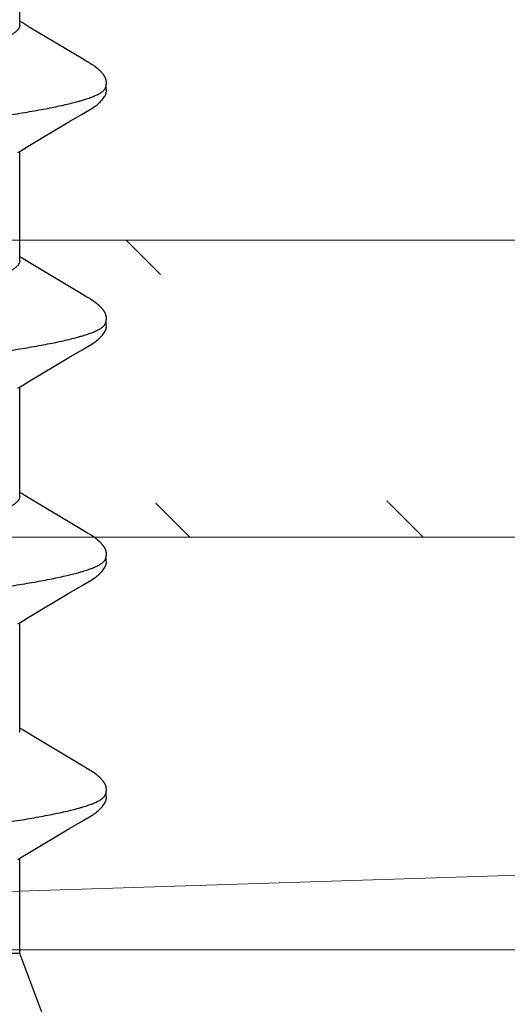
# Model space of a CAD drawing. Units: inches. Extents: x 93.3 to 106.1, y 35.8 to 43.8.
# Drawn here: x 97.8 to 98, y 38.7 to 39 of the extents above; entities that cross this region are included whole.
import ezdxf

# ---------------------------------------------------------------- set-up
doc = ezdxf.new("R2010")
doc.units = ezdxf.units.IN
doc.header["$MEASUREMENT"] = 0
doc.layers.get('0').update_dxf_attribs({"lineweight": 0})
for name, color, linetype, lineweight in [('ALUM', 7, 'Continuous', 0), ('HATCH', 8, 'Continuous', 0), ('SCREW', 9, 'Continuous', 0)]:
    doc.layers.add(name, color=color, linetype=linetype, lineweight=lineweight)
doc.layers.add('Fastener', color=9, linetype='Continuous')

# ---------------------------------------------------------------- blocks, each defined once
blk = doc.blocks.new('Soffit T Anchor')
blk.add_lwpolyline([(0.0615, 0.093), (0.985, 0.093), (1, 0.078), (1.015, 0.093), (1.485, 0.093), (1.5, 0.078), (1.515, 0.093), (1.985, 0.093, -0.414214), (2, 0.078), (2, 0.015, -0.414214), (1.985, 0), (-1.985, 0, -0.414214)], format="xyb")
blk = doc.blocks.new('#12-14 x 1.50 HWH Steel Fastener')
at = {"layer": 'Fastener', "linetype": 'Continuous'}
for p, q in [((0.0919, -0.08025), (0.0919, 0.07052)), ((0.07, -0.0885), (0.0919, -0.08025)), ((0.0919, -0.08025), (0.1207, -0.08025)), ((0.12034, -0.07964), (0.1209, -0.08058)), ((0.15891, -0.08025), (0.1921, -0.08025)), ((0.15972, -0.08097), (0.16015, -0.08025)), ((0.19174, -0.07964), (0.1923, -0.08058)), ((0.23031, -0.08025), (0.2635, -0.08025)), ((0.23112, -0.08097), (0.23155, -0.08025)), ((0.26314, -0.07964), (0.2637, -0.08058)), ((0.30171, -0.08025), (0.3349, -0.08025)), ((0.30252, -0.08097), (0.30295, -0.08025)), ((0.33454, -0.07964), (0.33511, -0.08058)), ((0.37311, -0.08025), (0.4063, -0.08025)), ((0.37392, -0.08097), (0.37435, -0.08025)), ((0.1209, -0.08058), (0.12258, -0.08335)), ((0.12258, -0.08335), (0.12962, -0.09513)), ((0.14862, -0.09947), (0.1584, -0.08315)), ((0.1584, -0.08315), (0.15972, -0.08097)), ((0.1923, -0.08058), (0.19398, -0.08335)), ((0.19398, -0.08335), (0.20102, -0.09513)), ((0.22003, -0.09947), (0.2298, -0.08315)), ((0.2298, -0.08315), (0.23112, -0.08097)), ((0.2637, -0.08058), (0.26538, -0.08335)), ((0.26538, -0.08335), (0.27242, -0.09513)), ((0.29143, -0.09947), (0.3012, -0.08315)), ((0.3012, -0.08315), (0.30252, -0.08097)), ((0.33511, -0.08058), (0.33678, -0.08335)), ((0.33678, -0.08335), (0.34382, -0.09514)), ((0.36283, -0.09947), (0.3726, -0.08315)), ((0.3726, -0.08315), (0.37392, -0.08097)), ((0.12962, -0.09513), (0.132, -0.09916)), ((0.20102, -0.09513), (0.2034, -0.09916)), ((0.27242, -0.09513), (0.2748, -0.09916)), ((0.34382, -0.09514), (0.3462, -0.09917)), ((0.132, -0.09916), (0.13262, -0.10019)), ((0.14744, -0.10147), (0.14756, -0.10126)), ((0.14756, -0.10126), (0.1478, -0.10084)), ((0.1478, -0.10084), (0.14786, -0.10073)), ((0.14786, -0.10073), (0.14793, -0.10062)), ((0.14793, -0.10062), (0.14803, -0.10045)), ((0.14803, -0.10045), (0.14818, -0.1002)), ((0.14818, -0.1002), (0.14862, -0.09947)), ((0.2034, -0.09916), (0.20402, -0.10019)), ((0.21879, -0.10156), (0.2189, -0.10137)), ((0.2189, -0.10137), (0.21924, -0.10078)), ((0.21924, -0.10078), (0.21929, -0.10068)), ((0.21929, -0.10068), (0.21938, -0.10054)), ((0.21938, -0.10054), (0.2195, -0.10034)), ((0.2195, -0.10034), (0.22003, -0.09947)), ((0.2748, -0.09916), (0.27542, -0.10019)), ((0.29019, -0.10156), (0.2903, -0.10137)), ((0.2903, -0.10137), (0.29064, -0.10078)), ((0.29064, -0.10078), (0.29069, -0.10068)), ((0.29069, -0.10068), (0.29078, -0.10054)), ((0.29078, -0.10054), (0.2909, -0.10034)), ((0.2909, -0.10034), (0.29143, -0.09947)), ((0.3462, -0.09917), (0.34682, -0.10019)), ((0.36159, -0.10156), (0.3617, -0.10137)), ((0.3617, -0.10137), (0.362, -0.10084)), ((0.362, -0.10084), (0.36206, -0.10073)), ((0.36206, -0.10073), (0.36213, -0.10062)), ((0.36213, -0.10062), (0.36223, -0.10045)), ((0.36223, -0.10045), (0.36239, -0.1002)), ((0.36239, -0.1002), (0.36283, -0.09947)), ((0.14734, -0.10165), (0.14744, -0.10147)), ((0.21869, -0.10174), (0.21879, -0.10156)), ((0.29009, -0.10174), (0.29019, -0.10156)), ((0.36149, -0.10174), (0.36159, -0.10156))]:
    blk.add_line(p, q, dxfattribs=at)
for points in [[(0.1326, -0.10016), (0.13371, -0.10207), (0.13399, -0.1025), (0.13419, -0.1028), (0.1344, -0.1031), (0.13463, -0.1034), (0.13486, -0.1037), (0.13511, -0.104), (0.13538, -0.1043), (0.13567, -0.1046), (0.13599, -0.10491), (0.13634, -0.10522), (0.13671, -0.10553), (0.13704, -0.10578), (0.13733, -0.10596), (0.13758, -0.10611), (0.13784, -0.10624), (0.13809, -0.10634)], [(0.204, -0.10016), (0.20511, -0.10207), (0.20539, -0.1025), (0.20559, -0.1028), (0.2058, -0.1031), (0.20603, -0.1034), (0.20626, -0.1037), (0.20651, -0.104), (0.20678, -0.1043), (0.20707, -0.1046), (0.20739, -0.10491), (0.20774, -0.10522), (0.20811, -0.10553), (0.20844, -0.10578), (0.20873, -0.10596), (0.20898, -0.10611), (0.20924, -0.10624), (0.20949, -0.10634)], [(0.2754, -0.10016), (0.27651, -0.10207), (0.27679, -0.1025), (0.27699, -0.1028), (0.2772, -0.1031), (0.27743, -0.1034), (0.27766, -0.1037), (0.27791, -0.104), (0.27818, -0.1043), (0.27847, -0.1046), (0.27879, -0.10491), (0.27914, -0.10522), (0.27951, -0.10553), (0.27985, -0.10578), (0.28013, -0.10596), (0.28039, -0.10611), (0.28064, -0.10624), (0.28089, -0.10634)], [(0.3468, -0.10016), (0.34792, -0.10207), (0.34819, -0.1025), (0.34839, -0.10281), (0.3486, -0.1031), (0.34883, -0.10341), (0.34906, -0.1037), (0.34931, -0.104), (0.34958, -0.1043), (0.34987, -0.1046), (0.35019, -0.10491), (0.35054, -0.10523), (0.35092, -0.10553), (0.35125, -0.10578), (0.35153, -0.10596), (0.35179, -0.10611), (0.35204, -0.10624), (0.35229, -0.10634)], [(0.14165, -0.10653), (0.14175, -0.10653), (0.14185, -0.10652), (0.14194, -0.10651), (0.14202, -0.1065), (0.14211, -0.10649), (0.14219, -0.10648), (0.14228, -0.10646), (0.14236, -0.10644), (0.14244, -0.10642), (0.14252, -0.1064), (0.1426, -0.10637), (0.14268, -0.10635), (0.14276, -0.10632), (0.14283, -0.10629), (0.14291, -0.10625), (0.14299, -0.10622), (0.14306, -0.10618), (0.14314, -0.10615), (0.14322, -0.10611), (0.1433, -0.10606), (0.14337, -0.10602), (0.14345, -0.10597), (0.14353, -0.10592), (0.14361, -0.10587), (0.14369, -0.10581), (0.14378, -0.10575), (0.14387, -0.10569), (0.14397, -0.10561), (0.14408, -0.10553), (0.14419, -0.10544), (0.1443, -0.10535), (0.1444, -0.10526), (0.14451, -0.10517), (0.14461, -0.10508), (0.14471, -0.105), (0.14481, -0.10491), (0.1449, -0.10482), (0.14499, -0.10473), (0.14508, -0.10464), (0.14517, -0.10455), (0.14525, -0.10447), (0.14534, -0.10438), (0.14541, -0.1043), (0.14549, -0.10421), (0.14557, -0.10413), (0.14564, -0.10405), (0.14571, -0.10397), (0.14578, -0.10388), (0.14585, -0.1038), (0.14592, -0.10372), (0.14598, -0.10364), (0.14605, -0.10356), (0.14611, -0.10348), (0.14617, -0.1034), (0.14623, -0.10332), (0.14629, -0.10324), (0.14635, -0.10316), (0.14641, -0.10308), (0.14647, -0.103), (0.14652, -0.10292), (0.14658, -0.10285), (0.14663, -0.10277), (0.14668, -0.10269), (0.14674, -0.10261), (0.14679, -0.10254), (0.14684, -0.10246), (0.14689, -0.10238), (0.14694, -0.10231), (0.14698, -0.10223), (0.14703, -0.10215), (0.14708, -0.10207), (0.14713, -0.10199), (0.14718, -0.10191), (0.14723, -0.10183), (0.14734, -0.10165)], [(0.21305, -0.10653), (0.21315, -0.10653), (0.21325, -0.10652), (0.21334, -0.10651), (0.21342, -0.1065), (0.21351, -0.10649), (0.21359, -0.10648), (0.21368, -0.10646), (0.21376, -0.10644), (0.21384, -0.10642), (0.21392, -0.1064), (0.214, -0.10637), (0.21408, -0.10635), (0.21416, -0.10632), (0.21423, -0.10629), (0.21431, -0.10625), (0.21439, -0.10622), (0.21446, -0.10618), (0.21454, -0.10615), (0.21462, -0.10611), (0.2147, -0.10606), (0.21477, -0.10602), (0.21485, -0.10597), (0.21493, -0.10592), (0.21501, -0.10587), (0.21509, -0.10581), (0.21518, -0.10575), (0.21527, -0.10569), (0.21537, -0.10561), (0.21548, -0.10553), (0.21559, -0.10544), (0.2157, -0.10535), (0.2158, -0.10526), (0.21591, -0.10517), (0.21601, -0.10508), (0.21611, -0.10499), (0.21621, -0.10491), (0.2163, -0.10482), (0.21639, -0.10473), (0.21648, -0.10464), (0.21657, -0.10455), (0.21665, -0.10447), (0.21674, -0.10438), (0.21681, -0.1043), (0.21689, -0.10421), (0.21697, -0.10413), (0.21704, -0.10405), (0.21711, -0.10397), (0.21718, -0.10388), (0.21725, -0.1038), (0.21732, -0.10372), (0.21738, -0.10364), (0.21745, -0.10356), (0.21751, -0.10348), (0.21757, -0.1034), (0.21763, -0.10332), (0.21769, -0.10324), (0.21775, -0.10316), (0.21781, -0.10308), (0.21787, -0.103), (0.21792, -0.10292), (0.21798, -0.10285), (0.21803, -0.10277), (0.21808, -0.10269), (0.21814, -0.10261), (0.21819, -0.10254), (0.21824, -0.10246), (0.21829, -0.10238), (0.21834, -0.10231), (0.21838, -0.10223), (0.21843, -0.10215), (0.21848, -0.10207), (0.21853, -0.10199), (0.21858, -0.10191), (0.21869, -0.10174)], [(0.28445, -0.10653), (0.28455, -0.10653), (0.28465, -0.10652), (0.28474, -0.10651), (0.28482, -0.1065), (0.28491, -0.10649), (0.28499, -0.10648), (0.28508, -0.10646), (0.28516, -0.10644), (0.28524, -0.10642), (0.28532, -0.1064), (0.2854, -0.10637), (0.28548, -0.10635), (0.28556, -0.10632), (0.28563, -0.10629), (0.28571, -0.10625), (0.28579, -0.10622), (0.28586, -0.10618), (0.28594, -0.10615), (0.28602, -0.10611), (0.2861, -0.10606), (0.28617, -0.10602), (0.28625, -0.10597), (0.28633, -0.10592), (0.28641, -0.10587), (0.28649, -0.10581), (0.28658, -0.10575), (0.28667, -0.10569), (0.28677, -0.10561), (0.28688, -0.10553), (0.28699, -0.10544), (0.2871, -0.10535), (0.2872, -0.10526), (0.28731, -0.10517), (0.28741, -0.10508), (0.28751, -0.10499), (0.28761, -0.10491), (0.2877, -0.10482), (0.28779, -0.10473), (0.28788, -0.10464), (0.28797, -0.10455), (0.28805, -0.10447), (0.28814, -0.10438), (0.28821, -0.1043), (0.28829, -0.10421), (0.28837, -0.10413), (0.28844, -0.10405), (0.28851, -0.10397), (0.28858, -0.10388), (0.28865, -0.1038), (0.28872, -0.10372), (0.28878, -0.10364), (0.28885, -0.10356), (0.28891, -0.10348), (0.28897, -0.1034), (0.28903, -0.10332), (0.28909, -0.10324), (0.28915, -0.10316), (0.28921, -0.10308), (0.28927, -0.103), (0.28932, -0.10292), (0.28938, -0.10285), (0.28943, -0.10277), (0.28948, -0.10269), (0.28954, -0.10261), (0.28959, -0.10254), (0.28964, -0.10246), (0.28969, -0.10238), (0.28974, -0.10231), (0.28978, -0.10223), (0.28983, -0.10215), (0.28988, -0.10207), (0.28993, -0.10199), (0.28998, -0.10191), (0.29009, -0.10174)], [(0.35585, -0.10653), (0.35595, -0.10653), (0.35605, -0.10652), (0.35614, -0.10651), (0.35622, -0.1065), (0.35631, -0.10649), (0.35639, -0.10648), (0.35648, -0.10646), (0.35656, -0.10644), (0.35664, -0.10642), (0.35672, -0.1064), (0.3568, -0.10637), (0.35688, -0.10635), (0.35696, -0.10632), (0.35703, -0.10629), (0.35711, -0.10626), (0.35719, -0.10622), (0.35726, -0.10618), (0.35734, -0.10615), (0.35742, -0.10611), (0.3575, -0.10606), (0.35757, -0.10602), (0.35765, -0.10597), (0.35773, -0.10592), (0.35781, -0.10587), (0.35789, -0.10581), (0.35798, -0.10575), (0.35807, -0.10569), (0.35817, -0.10561), (0.35828, -0.10553), (0.35839, -0.10544), (0.3585, -0.10535), (0.3586, -0.10526), (0.35871, -0.10517), (0.35881, -0.10508), (0.35891, -0.105), (0.35901, -0.10491), (0.3591, -0.10482), (0.35919, -0.10473), (0.35928, -0.10464), (0.35937, -0.10455), (0.35945, -0.10447), (0.35954, -0.10438), (0.35961, -0.1043), (0.35969, -0.10421), (0.35977, -0.10413), (0.35984, -0.10405), (0.35991, -0.10397), (0.35998, -0.10388), (0.36005, -0.1038), (0.36012, -0.10372), (0.36018, -0.10364), (0.36025, -0.10356), (0.36031, -0.10348), (0.36037, -0.1034), (0.36043, -0.10332), (0.36049, -0.10324), (0.36055, -0.10316), (0.36061, -0.10308), (0.36067, -0.103), (0.36072, -0.10292), (0.36078, -0.10285), (0.36083, -0.10277), (0.36088, -0.10269), (0.36094, -0.10261), (0.36099, -0.10254), (0.36104, -0.10246), (0.36109, -0.10238), (0.36114, -0.10231), (0.36118, -0.10223), (0.36123, -0.10215), (0.36128, -0.10207), (0.36133, -0.10199), (0.36138, -0.10191), (0.36149, -0.10174)], [(0.13809, -0.10634), (0.13835, -0.10642), (0.13862, -0.10648), (0.13891, -0.10651), (0.13925, -0.10652), (0.13964, -0.1065), (0.14006, -0.10644), (0.14039, -0.10636)], [(0.13985, -0.10617), (0.13987, -0.10618), (0.13995, -0.10621), (0.14003, -0.10625), (0.14012, -0.10628), (0.14022, -0.10631), (0.14033, -0.10635), (0.14045, -0.10638), (0.14057, -0.10641), (0.14069, -0.10643), (0.14082, -0.10646), (0.14095, -0.10648), (0.14107, -0.1065), (0.1412, -0.10651), (0.14132, -0.10652), (0.14143, -0.10653), (0.14154, -0.10653), (0.14165, -0.10653)], [(0.20949, -0.10634), (0.20975, -0.10642), (0.21002, -0.10648), (0.21031, -0.10651), (0.21065, -0.10652), (0.21104, -0.1065), (0.21145, -0.10644), (0.21179, -0.10636)], [(0.21125, -0.10617), (0.21127, -0.10618), (0.21135, -0.10621), (0.21143, -0.10625), (0.21152, -0.10628), (0.21162, -0.10631), (0.21173, -0.10635), (0.21185, -0.10638), (0.21197, -0.10641), (0.21209, -0.10643), (0.21222, -0.10646), (0.21235, -0.10648), (0.21247, -0.1065), (0.2126, -0.10651), (0.21272, -0.10652), (0.21283, -0.10653), (0.21294, -0.10653), (0.21305, -0.10653)], [(0.28089, -0.10634), (0.28115, -0.10642), (0.28142, -0.10648), (0.28171, -0.10651), (0.28205, -0.10652), (0.28244, -0.1065), (0.28285, -0.10644), (0.28319, -0.10636)], [(0.28265, -0.10617), (0.28267, -0.10618), (0.28275, -0.10621), (0.28283, -0.10625), (0.28292, -0.10628), (0.28302, -0.10631), (0.28313, -0.10635), (0.28325, -0.10638), (0.28337, -0.10641), (0.28349, -0.10643), (0.28362, -0.10646), (0.28375, -0.10648), (0.28387, -0.1065), (0.284, -0.10651), (0.28412, -0.10652), (0.28423, -0.10653), (0.28434, -0.10653), (0.28445, -0.10653)], [(0.35229, -0.10634), (0.35255, -0.10642), (0.35282, -0.10648), (0.35311, -0.10651), (0.35345, -0.10652), (0.35384, -0.1065), (0.35425, -0.10644), (0.35459, -0.10636)], [(0.35405, -0.10617), (0.35407, -0.10618), (0.35415, -0.10621), (0.35423, -0.10625), (0.35432, -0.10628), (0.35442, -0.10631), (0.35453, -0.10634), (0.35465, -0.10638), (0.35477, -0.10641), (0.35489, -0.10643), (0.35502, -0.10646), (0.35515, -0.10648), (0.35527, -0.1065), (0.3554, -0.10651), (0.35552, -0.10652), (0.35563, -0.10653), (0.35574, -0.10653), (0.35585, -0.10653)]]:
    blk.add_lwpolyline(points, dxfattribs=at)
for points, knots in [([(0.10804, 0.1017), (0.10813, 0.10147), (0.1083, 0.10099), (0.10854, 0.10024), (0.10879, 0.09945), (0.10913, 0.0983), (0.10955, 0.09674), (0.11005, 0.09472), (0.11055, 0.09251), (0.11104, 0.09012), (0.11154, 0.08755), (0.11204, 0.08482), (0.11254, 0.08194), (0.11304, 0.0789), (0.11353, 0.07572), (0.1142, 0.0712), (0.11504, 0.06522), (0.11586, 0.059), (0.11651, 0.05378), (0.11719, 0.04827), (0.11802, 0.04117), (0.11902, 0.03246), (0.12, 0.02354), (0.12099, 0.01447), (0.12197, 0.0053), (0.12296, -0.00391), (0.12394, -0.0131), (0.12492, -0.02219), (0.12591, -0.03112), (0.1269, -0.03984), (0.12773, -0.04695), (0.1284, -0.05248), (0.1289, -0.05649), (0.1294, -0.0604), (0.1299, -0.06418), (0.1304, -0.06783), (0.13089, -0.07134), (0.13139, -0.0747), (0.13188, -0.07792), (0.13238, -0.08099), (0.13287, -0.08391), (0.13337, -0.08669), (0.13387, -0.0893), (0.13437, -0.09175), (0.13487, -0.09402), (0.13536, -0.09611), (0.13579, -0.09773), (0.13613, -0.09893), (0.13638, -0.09976), (0.13663, -0.10054), (0.13688, -0.10127), (0.13713, -0.10195), (0.13737, -0.10258), (0.13762, -0.10316), (0.13787, -0.1037), (0.13811, -0.10418), (0.13836, -0.10461), (0.13861, -0.105), (0.13885, -0.10533), (0.1391, -0.10562), (0.13941, -0.10592), (0.13967, -0.10609), (0.13985, -0.10617)], [0, 0, 0, 0, 0.003495, 0.007208, 0.01114, 0.015293, 0.024265, 0.034127, 0.04486, 0.056437, 0.068828, 0.081996, 0.095895, 0.110481, 0.12572, 0.141613, 0.175376, 0.211669, 0.230686, 0.250219, 0.290566, 0.332221, 0.374808, 0.418083, 0.461881, 0.505903, 0.549797, 0.593206, 0.635846, 0.67749, 0.717906, 0.737551, 0.756737, 0.775397, 0.793478, 0.810937, 0.827733, 0.843841, 0.859262, 0.874003, 0.888063, 0.901416, 0.914027, 0.925864, 0.936893, 0.94708, 0.956396, 0.96072, 0.964822, 0.968701, 0.972358, 0.975793, 0.979007, 0.982002, 0.984781, 0.987347, 0.989706, 0.991863, 0.993827, 0.995608, 0.997218, 1, 1, 1, 1]), ([(0.17944, 0.1017), (0.17953, 0.10147), (0.1797, 0.10099), (0.17994, 0.10024), (0.18019, 0.09945), (0.18053, 0.09829), (0.18095, 0.09673), (0.18145, 0.09471), (0.18195, 0.0925), (0.18245, 0.09011), (0.18295, 0.08755), (0.18344, 0.08481), (0.18394, 0.08193), (0.18444, 0.07889), (0.18493, 0.07572), (0.1856, 0.0712), (0.18644, 0.06521), (0.18726, 0.059), (0.18791, 0.05378), (0.18859, 0.04826), (0.18942, 0.04117), (0.19042, 0.03246), (0.1914, 0.02354), (0.19239, 0.01447), (0.19337, 0.0053), (0.19436, -0.00391), (0.19534, -0.0131), (0.19632, -0.02218), (0.19731, -0.03111), (0.1983, -0.03982), (0.19913, -0.04693), (0.1998, -0.05247), (0.2003, -0.05648), (0.2008, -0.06039), (0.2013, -0.06417), (0.2018, -0.06782), (0.20229, -0.07133), (0.20279, -0.0747), (0.20328, -0.07791), (0.20378, -0.08099), (0.20427, -0.08391), (0.20477, -0.08668), (0.20527, -0.0893), (0.20577, -0.09174), (0.20627, -0.09402), (0.20676, -0.09611), (0.20719, -0.09773), (0.20753, -0.09893), (0.20778, -0.09976), (0.20803, -0.10054), (0.20828, -0.10127), (0.20853, -0.10195), (0.20877, -0.10258), (0.20902, -0.10316), (0.20927, -0.1037), (0.20951, -0.10418), (0.20976, -0.10461), (0.21001, -0.105), (0.21025, -0.10533), (0.2105, -0.10562), (0.21081, -0.10592), (0.21107, -0.10609), (0.21125, -0.10617)], [0, 0, 0, 0, 0.003502, 0.007223, 0.011162, 0.015322, 0.024305, 0.034173, 0.04491, 0.056487, 0.068875, 0.082037, 0.09593, 0.110508, 0.125741, 0.141629, 0.175381, 0.211668, 0.230687, 0.250224, 0.290583, 0.33225, 0.374842, 0.418117, 0.461912, 0.505917, 0.549781, 0.593161, 0.635782, 0.677418, 0.717835, 0.737484, 0.756675, 0.775342, 0.793432, 0.8109, 0.827705, 0.843819, 0.859245, 0.873989, 0.888051, 0.901405, 0.914017, 0.925856, 0.936887, 0.947078, 0.956395, 0.96072, 0.964823, 0.968702, 0.972359, 0.975795, 0.979009, 0.982004, 0.984782, 0.987349, 0.989708, 0.991865, 0.993829, 0.995609, 0.997219, 1, 1, 1, 1]), ([(0.25084, 0.1017), (0.25093, 0.10147), (0.2511, 0.10099), (0.25134, 0.10024), (0.25159, 0.09945), (0.25193, 0.0983), (0.25235, 0.09674), (0.25285, 0.09471), (0.25335, 0.09251), (0.25385, 0.09012), (0.25434, 0.08755), (0.25484, 0.08482), (0.25534, 0.08193), (0.25584, 0.07889), (0.25633, 0.07572), (0.257, 0.0712), (0.25784, 0.06522), (0.25865, 0.05901), (0.25931, 0.05379), (0.25998, 0.04829), (0.26082, 0.0412), (0.26181, 0.03249), (0.2628, 0.02357), (0.26378, 0.0145), (0.26477, 0.00533), (0.26575, -0.00388), (0.26674, -0.01306), (0.26772, -0.02214), (0.2687, -0.03107), (0.26969, -0.03979), (0.27053, -0.0469), (0.2712, -0.05244), (0.2717, -0.05646), (0.2722, -0.06036), (0.2727, -0.06415), (0.2732, -0.0678), (0.27369, -0.07132), (0.27419, -0.07469), (0.27468, -0.07791), (0.27518, -0.08098), (0.27567, -0.08391), (0.27617, -0.08668), (0.27667, -0.08929), (0.27716, -0.09174), (0.27766, -0.09401), (0.27816, -0.0961), (0.27859, -0.09772), (0.27893, -0.09893), (0.27918, -0.09976), (0.27943, -0.10054), (0.27968, -0.10127), (0.27992, -0.10195), (0.28017, -0.10258), (0.28042, -0.10316), (0.28067, -0.1037), (0.28091, -0.10418), (0.28116, -0.10461), (0.28141, -0.105), (0.28165, -0.10533), (0.2819, -0.10562), (0.28221, -0.10592), (0.28247, -0.10609), (0.28265, -0.10617)], [0, 0, 0, 0, 0.003497, 0.007213, 0.011148, 0.015304, 0.024279, 0.034143, 0.044878, 0.056456, 0.068848, 0.082017, 0.095918, 0.110502, 0.125739, 0.141626, 0.175362, 0.211612, 0.23061, 0.250127, 0.290449, 0.332086, 0.374663, 0.417939, 0.461747, 0.50576, 0.549616, 0.592985, 0.635603, 0.677247, 0.717681, 0.737342, 0.756546, 0.775229, 0.793336, 0.810822, 0.827643, 0.843771, 0.859208, 0.87396, 0.888027, 0.901383, 0.913996, 0.925835, 0.936868, 0.94706, 0.956378, 0.960704, 0.964807, 0.968688, 0.972346, 0.975782, 0.978998, 0.981994, 0.984774, 0.987342, 0.989702, 0.991861, 0.993825, 0.995607, 0.997218, 1, 1, 1, 1]), ([(0.32224, 0.1017), (0.32233, 0.10147), (0.3225, 0.10099), (0.32274, 0.10024), (0.32299, 0.09945), (0.32333, 0.0983), (0.32375, 0.09674), (0.32425, 0.09472), (0.32474, 0.09251), (0.32524, 0.09012), (0.32574, 0.08756), (0.32624, 0.08483), (0.32674, 0.08194), (0.32724, 0.0789), (0.32773, 0.07572), (0.32822, 0.07241), (0.32872, 0.06895), (0.32921, 0.06536), (0.32971, 0.06163), (0.33021, 0.05778), (0.33071, 0.05381), (0.33138, 0.0483), (0.33222, 0.04121), (0.33321, 0.03251), (0.3342, 0.02359), (0.33518, 0.01452), (0.33617, 0.00534), (0.33715, -0.00387), (0.33814, -0.01306), (0.33912, -0.02214), (0.3401, -0.03107), (0.34109, -0.03979), (0.34193, -0.0469), (0.3426, -0.05243), (0.3431, -0.05645), (0.3436, -0.06036), (0.3441, -0.06415), (0.3446, -0.0678), (0.34509, -0.07132), (0.34559, -0.07469), (0.34608, -0.07791), (0.34658, -0.08098), (0.34707, -0.08391), (0.34757, -0.08668), (0.34807, -0.08929), (0.34856, -0.09174), (0.34906, -0.09401), (0.34956, -0.0961), (0.34999, -0.09772), (0.35033, -0.09892), (0.35058, -0.09975), (0.35083, -0.10053), (0.35108, -0.10126), (0.35132, -0.10195), (0.35157, -0.10258), (0.35182, -0.10316), (0.35207, -0.10369), (0.35231, -0.10418), (0.35256, -0.10461), (0.35281, -0.105), (0.35305, -0.10533), (0.3533, -0.10562), (0.35361, -0.10592), (0.35387, -0.10609), (0.35405, -0.10617)], [0, 0, 0, 0, 0.003494, 0.007206, 0.011138, 0.01529, 0.02426, 0.034118, 0.044848, 0.056422, 0.068813, 0.081982, 0.095882, 0.110468, 0.125705, 0.141591, 0.158128, 0.175313, 0.193127, 0.211543, 0.230531, 0.25004, 0.290353, 0.33199, 0.374575, 0.417868, 0.461701, 0.505733, 0.549595, 0.592965, 0.635584, 0.677232, 0.717669, 0.73733, 0.756536, 0.775222, 0.793333, 0.810825, 0.82765, 0.843782, 0.859221, 0.873972, 0.888035, 0.901385, 0.913992, 0.925827, 0.936856, 0.947045, 0.956363, 0.960689, 0.964792, 0.968673, 0.972331, 0.975768, 0.978985, 0.981983, 0.984764, 0.987333, 0.989695, 0.991855, 0.993821, 0.995604, 0.997216, 1, 1, 1, 1]), ([(0.23031, -0.08025), (0.23023, -0.08025), (0.23006, -0.08024), (0.2298, -0.08017), (0.22955, -0.08007), (0.22929, -0.07993), (0.22904, -0.07975), (0.22878, -0.07953), (0.22853, -0.07927), (0.22828, -0.07897), (0.22803, -0.07864), (0.22777, -0.07826), (0.22752, -0.07785), (0.22727, -0.07739), (0.22701, -0.0769), (0.22676, -0.07637), (0.22651, -0.0758), (0.22625, -0.07519), (0.226, -0.07454), (0.22565, -0.0736), (0.22521, -0.07232), (0.2247, -0.07068), (0.22419, -0.0689), (0.22368, -0.06697), (0.22317, -0.06492), (0.22266, -0.06274), (0.22215, -0.06044), (0.22164, -0.05802), (0.22114, -0.0555), (0.22063, -0.05286), (0.22012, -0.0501), (0.21961, -0.04724), (0.21892, -0.04322), (0.21806, -0.03799), (0.21704, -0.03151), (0.21603, -0.0248), (0.21502, -0.01792), (0.21367, -0.00852), (0.21233, 0.00095), (0.21099, 0.01042), (0.20998, 0.01743), (0.20897, 0.02433), (0.20795, 0.03106), (0.20693, 0.03757), (0.20591, 0.04379), (0.20505, 0.04874), (0.20436, 0.05251), (0.20385, 0.05516), (0.20335, 0.0577), (0.20284, 0.06013), (0.20233, 0.06245), (0.20182, 0.06464), (0.20131, 0.06672), (0.2008, 0.06866), (0.20029, 0.07046), (0.19978, 0.07212), (0.19927, 0.07362), (0.19884, 0.07478), (0.19849, 0.07563), (0.19824, 0.07621), (0.19798, 0.07675), (0.19781, 0.0771), (0.19772, 0.07726)], [0, 0, 0, 0, 0.001566, 0.00317, 0.004847, 0.006629, 0.00854, 0.0106, 0.012824, 0.015226, 0.017817, 0.020604, 0.023596, 0.026799, 0.030217, 0.033855, 0.037715, 0.041797, 0.046102, 0.05063, 0.060353, 0.070956, 0.082415, 0.0947, 0.10778, 0.121613, 0.136152, 0.151358, 0.167235, 0.183805, 0.201087, 0.219053, 0.23765, 0.276499, 0.317118, 0.359038, 0.402013, 0.445793, 0.534595, 0.578955, 0.622734, 0.665763, 0.707895, 0.748698, 0.787686, 0.824389, 0.841766, 0.85844, 0.874412, 0.889699, 0.90432, 0.918253, 0.931444, 0.943837, 0.955391, 0.966084, 0.975896, 0.984813, 0.988939, 0.992844, 0.99653, 1, 1, 1, 1]), ([(0.30171, -0.08025), (0.30163, -0.08025), (0.30146, -0.08024), (0.3012, -0.08017), (0.30095, -0.08007), (0.30069, -0.07993), (0.30044, -0.07975), (0.30018, -0.07953), (0.29993, -0.07927), (0.29968, -0.07897), (0.29943, -0.07864), (0.29917, -0.07826), (0.29892, -0.07785), (0.29867, -0.07739), (0.29841, -0.0769), (0.29816, -0.07637), (0.2979, -0.07579), (0.29765, -0.07518), (0.29739, -0.07453), (0.29705, -0.07359), (0.29661, -0.07232), (0.2961, -0.07068), (0.29559, -0.06889), (0.29508, -0.06697), (0.29456, -0.06491), (0.29406, -0.06273), (0.29355, -0.06043), (0.29304, -0.05802), (0.29253, -0.05549), (0.29203, -0.05285), (0.29152, -0.05009), (0.29101, -0.04722), (0.29032, -0.0432), (0.28945, -0.03797), (0.28844, -0.03148), (0.28742, -0.02477), (0.28641, -0.01789), (0.28506, -0.0085), (0.28373, 0.00097), (0.28238, 0.01044), (0.28137, 0.01746), (0.28036, 0.02436), (0.27935, 0.03109), (0.27833, 0.03759), (0.27731, 0.0438), (0.27645, 0.04875), (0.27576, 0.05251), (0.27525, 0.05516), (0.27475, 0.0577), (0.27424, 0.06013), (0.27373, 0.06245), (0.27322, 0.06465), (0.27271, 0.06672), (0.2722, 0.06866), (0.27169, 0.07047), (0.27118, 0.07212), (0.27067, 0.07363), (0.27024, 0.07478), (0.26989, 0.07563), (0.26964, 0.07621), (0.26938, 0.07675), (0.26921, 0.0771), (0.26912, 0.07726)], [0, 0, 0, 0, 0.001566, 0.003171, 0.00485, 0.006633, 0.008545, 0.010607, 0.012833, 0.015236, 0.017828, 0.020617, 0.02361, 0.026814, 0.030234, 0.033873, 0.037734, 0.041818, 0.046124, 0.050653, 0.060378, 0.070984, 0.082445, 0.094731, 0.107812, 0.121645, 0.136187, 0.151401, 0.167291, 0.183876, 0.201174, 0.219159, 0.237773, 0.276653, 0.317291, 0.359222, 0.4022, 0.445973, 0.534757, 0.579136, 0.622921, 0.665934, 0.708039, 0.748806, 0.787754, 0.824416, 0.841777, 0.858444, 0.874414, 0.889706, 0.904333, 0.918273, 0.931469, 0.943867, 0.955423, 0.966115, 0.975921, 0.984832, 0.988953, 0.992853, 0.996535, 1, 1, 1, 1]), ([(0.37311, -0.08025), (0.37303, -0.08025), (0.37286, -0.08024), (0.3726, -0.08017), (0.37234, -0.08007), (0.37209, -0.07993), (0.37184, -0.07975), (0.37158, -0.07953), (0.37133, -0.07927), (0.37108, -0.07897), (0.37082, -0.07863), (0.37057, -0.07826), (0.37032, -0.07784), (0.37007, -0.07739), (0.36981, -0.0769), (0.36956, -0.07636), (0.3693, -0.07579), (0.36905, -0.07518), (0.36879, -0.07453), (0.36844, -0.07359), (0.36801, -0.07232), (0.3675, -0.07068), (0.36699, -0.06889), (0.36647, -0.06697), (0.36596, -0.06491), (0.36546, -0.06273), (0.36495, -0.06043), (0.36444, -0.05802), (0.36393, -0.05549), (0.36343, -0.05284), (0.36292, -0.05009), (0.36241, -0.04722), (0.36172, -0.0432), (0.36085, -0.03796), (0.35984, -0.03148), (0.35882, -0.02476), (0.35781, -0.01788), (0.35646, -0.00849), (0.35512, 0.00098), (0.35378, 0.01046), (0.35277, 0.01748), (0.35176, 0.02437), (0.35075, 0.0311), (0.34973, 0.03761), (0.34871, 0.04381), (0.34785, 0.04876), (0.34716, 0.05252), (0.34665, 0.05517), (0.34615, 0.05771), (0.34564, 0.06014), (0.34513, 0.06245), (0.34462, 0.06465), (0.34411, 0.06673), (0.3436, 0.06867), (0.34309, 0.07047), (0.34258, 0.07213), (0.34207, 0.07363), (0.34164, 0.07479), (0.34129, 0.07563), (0.34104, 0.07621), (0.34078, 0.07675), (0.34061, 0.0771), (0.34052, 0.07726)], [0, 0, 0, 0, 0.001567, 0.003173, 0.004853, 0.006637, 0.008551, 0.010615, 0.012843, 0.015248, 0.017842, 0.020632, 0.023627, 0.026833, 0.030254, 0.033895, 0.037757, 0.041841, 0.046148, 0.050677, 0.060402, 0.071007, 0.082465, 0.094747, 0.107821, 0.121647, 0.136185, 0.151398, 0.167291, 0.183881, 0.201185, 0.219174, 0.237793, 0.276676, 0.317317, 0.35925, 0.402232, 0.446007, 0.534802, 0.57921, 0.623013, 0.666034, 0.708139, 0.748901, 0.787833, 0.824469, 0.84182, 0.85848, 0.874449, 0.889741, 0.90437, 0.91831, 0.931505, 0.943901, 0.955453, 0.96614, 0.975941, 0.984845, 0.988963, 0.99286, 0.996538, 1, 1, 1, 1])]:
    blk.add_open_spline(points, degree=3, knots=knots, dxfattribs=at)

msp = doc.modelspace()

# ---------------------------------------------------------------- hatches: boundary and pattern name
at = {"layer": 'HATCH'}
h = msp.add_hatch(dxfattribs=at)
h.set_pattern_fill('ANSI32', color=8, scale=0.4, angle=90, style=0)
h.set_pattern_definition([(135, (96.80129, 38.87707), (-0.106066, -0.106066), []), (135, (96.80129, 38.94778), (-0.106066, -0.106066), [])])
edge = h.paths.add_edge_path()
edge.add_line((105.955727, 38.877071), (96.801288, 38.877071))
edge.add_line((105.955727, 38.967071), (96.801288, 38.967071))

# ---------------------------------------------------------------- linework, layer by layer
for points in [[(105.955727, 38.967071), (96.801288, 38.967071)], [(105.955727, 38.877071), (96.801288, 38.877071)], [(97.245314, 38.752071), (101.215314, 38.877071)]]:
    msp.add_lwpolyline(points)
msp.add_lwpolyline([(101.215314, 38.877071), (97.245314, 38.877071), (97.245314, 38.752071), (101.215314, 38.752071)], close=True)

# ---------------------------------------------------------------- block references
at = {"layer": 'ALUM', "color": 9, "rotation": 180}
msp.add_blockref('Soffit T Anchor', (99.230314, 38.752071), dxfattribs=at)
at = {"layer": 'SCREW', "rotation": 90}
msp.add_blockref('#12-14 x 1.50 HWH Steel Fastener', (97.730314, 38.659071), dxfattribs=at)

doc.saveas('drawing.dxf')
